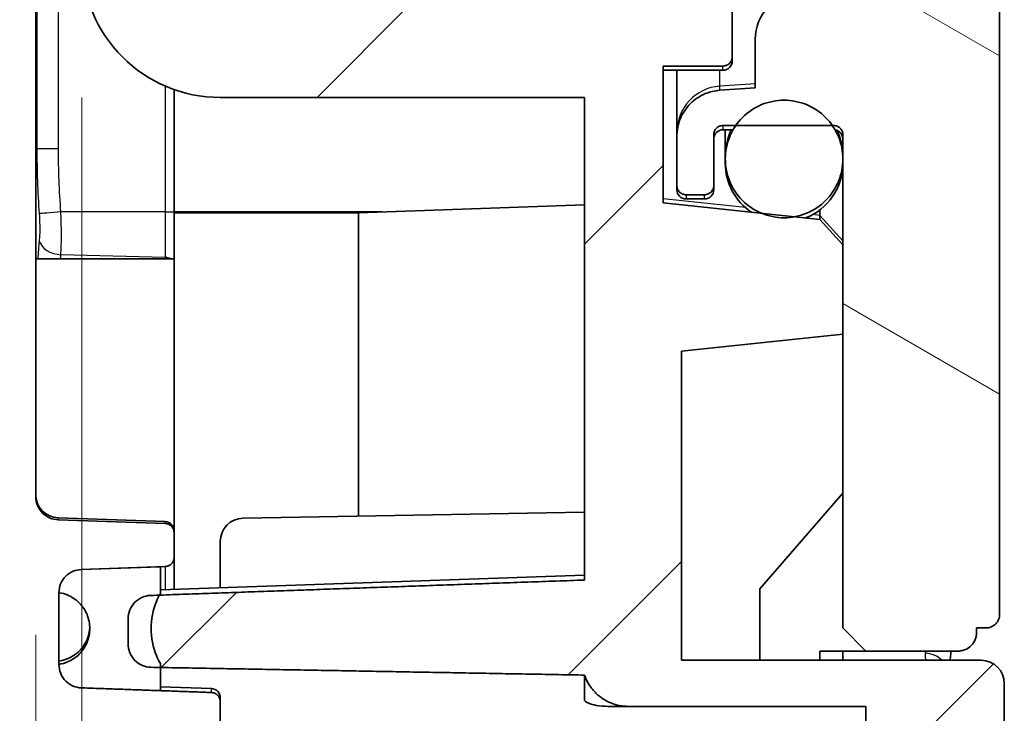
# Model space of a CAD drawing. Units: millimetres. Extents: x 29 to 3187, y 16 to 578.
# Drawn here: x 1304 to 1325, y 272 to 287 of the extents above; entities that cross this region are included whole.
import ezdxf

# ---------------------------------------------------------------- set-up
doc = ezdxf.new("R2010")
doc.units = ezdxf.units.MM
doc.header["$LTSCALE"] = 2
doc.layers.get('Defpoints').update_dxf_attribs({"lineweight": 25})
for name, color, linetype, lineweight in [('Dimension (ISO)', 7, 'Continuous', 18), ('Visible (ISO)', 7, 'Continuous', 35), ('Visible Narrow (ISO)', 7, 'Continuous', 25)]:
    doc.layers.add(name, color=color, linetype=linetype, lineweight=lineweight)
doc.layers.add('Hatch (ISO)', color=1, linetype='Continuous', lineweight=18, true_color=0xff0000)
doc.styles.add('Note Text (TK)', font='txt')
doc.dimstyles.new('Default - Method 1b (TK)', dxfattribs={"dimscale": 2, "dimtxt": 2.5, "dimasz": 2.5, "dimexe": 1, "dimexo": 1.5, "dimgap": 1, "dimtad": 1, "dimtoh": 1, "dimrnd": 1e-08, "dimdsep": 46, "dimtxsty": 'Note Text (TK)', "dimcen": 0.09, "dimdle": 5, "dimclrd": 100, "dimclre": 100, "dimclrt": 7, "dimadec": 1, "dimazin": 1, "dimtfac": 1, "dimtmove": 0, "dimatfit": 3, "dimfxl": 0, "dimtolj": 1, "dimlwd": -1, "dimlwe": -1, "dimarcsym": 0})

# ---------------------------------------------------------------- blocks, each defined once
blk = doc.blocks.new('*D42')
at = {"layer": 'Defpoints', "color": 0, "transparency": 16777216}
for p in [(1305.471, 288.082), (1304.471, 276.43), (1304.471, 222.437)]:
    blk.add_point(p, dxfattribs=at)
at = {"layer": 'Dimension (ISO)', "color": 100, "transparency": 16777216}
for p, q in [((1305.471, 285.082), (1305.471, 220.437)), ((1304.471, 273.43), (1304.471, 220.437)), ((1299.471, 222.437), (1294.471, 222.437)), ((1305.471, 222.437), (1304.471, 222.437)), ((1310.471, 222.437), (1315.471, 222.437))]:
    blk.add_line(p, q, dxfattribs=at)
for points in [[(1299.471, 223.271), (1299.471, 221.604), (1304.471, 222.437)], [(1310.471, 223.271), (1310.471, 221.604), (1305.471, 222.437)]]:
    blk.add_solid(points, dxfattribs=at)
at = {"layer": 'Dimension (ISO)', "color": 7, "transparency": 16777216, "insert": (1304.218, 226.937), "char_height": 5, "attachment_point": 4, "style": 'Note Text (TK)'}
blk.add_mtext('\\A1;1', dxfattribs=at)
blk = doc.blocks.new('*D43')
at = {"layer": 'Defpoints', "color": 0, "transparency": 16777216}
for p in [(1300.471, 278.528), (1301.471, 278.082), (1300.471, 243.138)]:
    blk.add_point(p, dxfattribs=at)
at = {"layer": 'Dimension (ISO)', "color": 100, "transparency": 16777216}
for p, q in [((1300.471, 275.528), (1300.471, 241.138)), ((1301.471, 275.082), (1301.471, 241.138)), ((1295.471, 243.138), (1290.471, 243.138)), ((1301.471, 243.138), (1300.471, 243.138)), ((1306.471, 243.138), (1311.471, 243.138))]:
    blk.add_line(p, q, dxfattribs=at)
for points in [[(1295.471, 243.971), (1295.471, 242.305), (1300.471, 243.138)], [(1306.471, 243.971), (1306.471, 242.305), (1301.471, 243.138)]]:
    blk.add_solid(points, dxfattribs=at)
at = {"layer": 'Dimension (ISO)', "color": 7, "transparency": 16777216, "insert": (1300.218, 247.638), "char_height": 5, "attachment_point": 4, "style": 'Note Text (TK)'}
blk.add_mtext('\\A1;1', dxfattribs=at)

msp = doc.modelspace()

# ---------------------------------------------------------------- hatches: boundary and pattern name
at = {"layer": 'Hatch (ISO)'}
h = msp.add_hatch(dxfattribs=at)
h.set_pattern_fill('ANSI31', color=256, scale=50.8, style=0)
h.set_pattern_definition([(45, (792, 0), (-4.49013, 4.49013), [])])
edge = h.paths.add_edge_path()
edge.add_line((1322.4713, 378.1466), (1325.4713, 378.1466))
edge.add_line((1325.4713, 378.1466), (1325.4713, 358.3821))
edge.add_ellipse((1324.9713, 358.3821), major_axis=(0, -0.5), ratio=1, start_angle=0, end_angle=90, ccw=False)
edge.add_line((1324.9713, 357.8821), (1321.9713, 357.8821))
edge.add_line((1321.9713, 357.8821), (1321.9713, 357.1821))
edge.add_line((1321.9713, 357.1821), (1319.9713, 357.1821))
edge.add_line((1319.9713, 357.1821), (1319.9713, 355.2821))
edge.add_line((1319.9713, 355.2821), (1319.4713, 355.2821))
edge.add_line((1319.4713, 355.2821), (1318.9713, 355.2821))
edge.add_line((1318.9713, 355.2821), (1317.1713, 355.2821))
edge.add_line((1317.1713, 355.2821), (1314.9713, 355.2821))
edge.add_line((1314.9713, 355.2821), (1314.9713, 355.0321))
edge.add_line((1314.9713, 355.0321), (1314.9713, 354.2886))
edge.add_line((1314.9713, 354.2886), (1314.9713, 352.2756))
edge.add_line((1314.9713, 352.2756), (1314.9713, 351.5321))
edge.add_line((1314.9713, 351.5321), (1314.9713, 351.2821))
edge.add_line((1314.9713, 351.2821), (1317.1713, 351.2821))
edge.add_line((1317.1713, 351.2821), (1318.9713, 351.2821))
edge.add_line((1318.9713, 351.2821), (1319.4713, 351.2821))
edge.add_line((1319.4713, 351.2821), (1319.9713, 351.2821))
edge.add_line((1319.9713, 351.2821), (1319.9713, 349.3821))
edge.add_line((1319.9713, 349.3821), (1321.9713, 349.3821))
edge.add_line((1321.9713, 349.3821), (1321.9713, 347.7787))
edge.add_line((1321.9713, 347.7787), (1321.4741, 347.2264))
edge.add_line((1321.4741, 347.2264), (1320.9282, 347.169))
edge.add_line((1320.9282, 347.169), (1320.2089, 347.0934))
edge.add_line((1320.2089, 347.0934), (1318.0713, 346.8688))
edge.add_line((1318.0713, 346.8688), (1318.0713, 343.9002))
edge.add_line((1318.0713, 343.9002), (1319.3713, 343.9002))
edge.add_spline(control_points=[(1319.3713, 343.9002), (1319.396, 343.9002), (1319.4251, 343.8944), (1319.4707, 343.8756), (1319.4953, 343.8591), (1319.5302, 343.8242), (1319.5467, 343.7996), (1319.5655, 343.754), (1319.5713, 343.7249), (1319.5713, 343.7002)], knot_values=[-0.0296195, -0.0296195, -0.0296195, -0.0296195, -0.0222148, -0.0222148, -0.0148099, -0.0148099, -0.007405, -0.007405, 0, 0, 0, 0], degree=3, periodic=0)
edge.add_line((1319.5713, 343.7002), (1319.5713, 340.5821))
edge.add_line((1319.5713, 340.5821), (1307.4713, 340.5821))
edge.add_line((1307.4713, 340.5821), (1307.4713, 336.5821))
edge.add_line((1307.4713, 336.5821), (1311.2713, 336.5821))
edge.add_ellipse((1311.2713, 336.3821), major_axis=(0.2, 0), ratio=1, start_angle=0, end_angle=90, ccw=False)
edge.add_line((1311.4713, 336.3821), (1311.4713, 335.2821))
edge.add_ellipse((1311.2713, 335.2821), major_axis=(0, -0.2), ratio=1, start_angle=0, end_angle=90, ccw=False)
edge.add_line((1311.2713, 335.0821), (1307.4713, 335.0821))
edge.add_line((1307.4713, 335.0821), (1307.4713, 294.5821))
edge.add_line((1307.4713, 294.5821), (1311.2713, 294.5821))
edge.add_ellipse((1311.2713, 294.3821), major_axis=(0.2, 0), ratio=1, start_angle=0, end_angle=90, ccw=False)
edge.add_line((1311.4713, 294.3821), (1311.4713, 293.2821))
edge.add_ellipse((1311.2713, 293.2821), major_axis=(0, -0.2), ratio=1, start_angle=0, end_angle=90, ccw=False)
edge.add_line((1311.2713, 293.0821), (1307.4713, 293.0821))
edge.add_line((1307.4713, 293.0821), (1307.4713, 289.0821))
edge.add_line((1307.4713, 289.0821), (1319.5713, 289.0821))
edge.add_line((1319.5713, 289.0821), (1319.5713, 287.5821))
edge.add_line((1319.5713, 287.5821), (1311.5713, 287.5821))
edge.add_line((1311.5713, 287.5821), (1311.5713, 287.0821))
edge.add_line((1311.5713, 287.0821), (1312.9713, 287.0821))
edge.add_line((1312.9713, 287.0821), (1319.4713, 287.0821))
edge.add_line((1319.4713, 287.0821), (1319.5713, 287.0821))
edge.add_line((1319.5713, 287.0821), (1319.5713, 285.964))
edge.add_spline(control_points=[(1319.5713, 285.964), (1319.5713, 285.9393), (1319.5655, 285.9102), (1319.5467, 285.8646), (1319.5302, 285.84), (1319.4953, 285.8051), (1319.4707, 285.7886), (1319.4251, 285.7698), (1319.396, 285.764), (1319.3713, 285.764)], knot_values=[0, 0, 0, 0, 0.007405, 0.007405, 0.0148099, 0.0148099, 0.0222148, 0.0222148, 0.0296195, 0.0296195, 0.0296195, 0.0296195], degree=3, periodic=0)
edge.add_line((1319.3713, 285.764), (1318.0713, 285.764))
edge.add_line((1318.0713, 285.764), (1318.0713, 282.7955))
edge.add_line((1318.0713, 282.7955), (1320.2089, 282.5708))
edge.add_line((1320.2089, 282.5708), (1320.9282, 282.4952))
edge.add_line((1320.9282, 282.4952), (1321.4741, 282.4378))
edge.add_line((1321.4741, 282.4378), (1321.9713, 281.8855))
edge.add_line((1321.9713, 281.8855), (1321.9713, 279.95))
edge.add_line((1321.9713, 279.95), (1318.4713, 279.5821))
edge.add_line((1318.4713, 279.5821), (1318.4713, 272.8821))
edge.add_line((1318.4713, 272.8821), (1324.9713, 272.8821))
edge.add_ellipse((1324.9713, 272.3821), major_axis=(0.5, 0), ratio=1, start_angle=0, end_angle=90, ccw=False)
edge.add_line((1325.4713, 272.3821), (1325.4713, 266.8006))
edge.add_ellipse((1323.4188, 266.7933), major_axis=(-2.0478, -0.1433), ratio=0.9742705, start_angle=114.0162, end_angle=176.09853, ccw=False)
edge.add_line((1324.3798, 265.0293), (1322.7213, 264.167))
edge.add_line((1322.7213, 264.167), (1305.9713, 263.5821))
edge.add_line((1305.9713, 263.5821), (1305.4713, 264.5821))
edge.add_line((1305.4713, 264.5821), (1305.4713, 265.4273))
edge.add_line((1305.4713, 265.4273), (1308.4713, 265.5321))
edge.add_line((1308.4713, 265.5321), (1308.4713, 265.6869))
edge.add_line((1308.4713, 265.6869), (1308.4713, 266.117))
edge.add_line((1308.4713, 266.117), (1322.4713, 266.3614))
edge.add_line((1322.4713, 266.3614), (1322.4713, 271.8821))
edge.add_line((1322.4713, 271.8821), (1317.3211, 271.8821))
edge.add_spline(control_points=[(1317.3211, 271.8821), (1317.1908, 271.8821), (1317.0618, 271.9074), (1316.8206, 272.0058), (1316.7108, 272.078), (1316.5621, 272.2237), (1316.513, 272.2846), (1316.4301, 272.4164), (1316.3964, 272.4869), (1316.3713, 272.5606)], knot_values=[-0.124871, -0.124871, -0.124871, -0.124871, -0.0857967, -0.0857967, -0.0467332, -0.0467332, -0.0233473, -0.0233473, 0, 0, 0, 0], degree=3, periodic=0)
edge.add_line((1316.3713, 272.5606), (1307.1713, 272.7256))
edge.add_line((1307.1713, 272.7256), (1306.9626, 272.7294))
edge.add_spline(control_points=[(1306.9626, 272.7294), (1306.9034, 272.7304), (1306.8355, 272.745), (1306.7245, 272.7917), (1306.663, 272.8336), (1306.5753, 272.9227), (1306.5338, 272.9859), (1306.486, 273.1031), (1306.4713, 273.178), (1306.4713, 273.2416)], knot_values=[0.0748264, 0.0748264, 0.0748264, 0.0748264, 0.0923237, 0.0923237, 0.1109379, 0.1109379, 0.12983, 0.12983, 0.148911, 0.148911, 0.148911, 0.148911], degree=3, periodic=0)
edge.add_line((1306.4713, 273.2416), (1306.4713, 273.3735))
edge.add_line((1306.4713, 273.3735), (1306.4713, 273.7783))
edge.add_spline(control_points=[(1306.4713, 273.7783), (1306.4713, 273.8415), (1306.4859, 273.9159), (1306.5336, 274.0323), (1306.575, 274.0949), (1306.6625, 274.1833), (1306.724, 274.225), (1306.8325, 274.2703), (1306.8966, 274.2847), (1306.9539, 274.2867)], knot_values=[0.0017185, 0.0017185, 0.0017185, 0.0017185, 0.0206808, 0.0206808, 0.0394473, 0.0394473, 0.0580123, 0.0580123, 0.074706, 0.074706, 0.074706, 0.074706], degree=3, periodic=0)
edge.add_line((1306.9539, 274.2867), (1307.1521, 274.2938))
edge.add_line((1307.1521, 274.2938), (1316.3713, 274.6207))
edge.add_line((1316.3713, 274.6207), (1316.3713, 285.0821))
edge.add_line((1316.3713, 285.0821), (1308.4713, 285.0821))
edge.add_ellipse((1308.4713, 288.0821), major_axis=(-3, 0), ratio=1, start_angle=0, end_angle=90, ccw=False)
edge.add_line((1305.4713, 288.0821), (1305.4713, 341.5821))
edge.add_ellipse((1308.4713, 341.5821), major_axis=(0, 3), ratio=1, start_angle=0, end_angle=90, ccw=False)
edge.add_line((1308.4713, 344.5821), (1316.3713, 344.5821))
edge.add_line((1316.3713, 344.5821), (1316.3713, 346.7011))
edge.add_line((1316.3713, 346.7011), (1317.9713, 348.4781))
edge.add_line((1317.9713, 348.4781), (1317.9713, 349.2821))
edge.add_line((1317.9713, 349.2821), (1315.9713, 349.2821))
edge.add_ellipse((1315.9713, 351.2821), major_axis=(-2, 0), ratio=1, start_angle=0, end_angle=90, ccw=False)
edge.add_line((1313.9713, 351.2821), (1313.9713, 355.2821))
edge.add_ellipse((1315.9713, 355.2821), major_axis=(0, 2), ratio=1, start_angle=0, end_angle=90, ccw=False)
edge.add_line((1315.9713, 357.2821), (1317.9713, 357.2821))
edge.add_line((1317.9713, 357.2821), (1317.9713, 358.5821))
edge.add_line((1317.9713, 358.5821), (1320.4713, 358.5821))
edge.add_line((1320.4713, 358.5821), (1322.4713, 359.4821))
edge.add_line((1322.4713, 359.4821), (1322.4713, 378.1466))
edge = h.paths.add_edge_path()
edge.add_line((1325.4713, 378.1466), (1325.4713, 414.0821))
edge.add_line((1325.4713, 414.0821), (1325.1713, 414.0821))
edge.add_line((1325.1713, 414.0821), (1325.1713, 432.0821))
edge.add_line((1325.1713, 432.0821), (1325.4713, 432.0821))
edge.add_line((1325.4713, 432.0821), (1325.4713, 450.3636))
edge.add_ellipse((1323.4188, 450.3709), major_axis=(-2.0478, 0.1433), ratio=0.9742705, start_angle=183.90147, end_angle=245.9838)
edge.add_line((1324.3798, 452.1349), (1322.7213, 452.9972))
edge.add_line((1322.7213, 452.9972), (1305.9713, 453.5821))
edge.add_line((1305.9713, 453.5821), (1305.4713, 452.5821))
edge.add_line((1305.4713, 452.5821), (1305.4713, 451.7369))
edge.add_line((1305.4713, 451.7369), (1308.4713, 451.6321))
edge.add_line((1308.4713, 451.6321), (1308.4713, 451.2842))
edge.add_line((1308.4713, 451.2842), (1308.4713, 451.0975))
edge.add_line((1308.4713, 451.0975), (1308.4713, 450.317))
edge.add_line((1308.4713, 450.317), (1307.1713, 450.2943))
edge.add_line((1307.1713, 450.2943), (1306.9626, 450.2907))
edge.add_ellipse((1306.9713, 449.7908), major_axis=(-0.0087, 0.4999), ratio=1, start_angle=0, end_angle=89)
edge.add_line((1306.4713, 449.7908), (1306.4713, 449.2649))
edge.add_ellipse((1306.9713, 449.2649), major_axis=(-0.5, 0), ratio=1, start_angle=0, end_angle=88)
edge.add_line((1306.9539, 448.7653), (1307.1713, 448.7577))
edge.add_line((1307.1713, 448.7577), (1308.9364, 448.696))
edge.add_ellipse((1308.9713, 449.6954), major_axis=(-0.0349, -0.9994), ratio=1, start_angle=0, end_angle=84.13632)
edge.add_line((1309.9619, 449.5586), (1310.5713, 451.0821))
edge.add_line((1310.5713, 451.0821), (1321.9713, 451.0821))
edge.add_ellipse((1321.9713, 450.5821), major_axis=(0, 0.5), ratio=1, start_angle=270, end_angle=360, ccw=False)
edge.add_line((1322.4713, 450.5821), (1322.4713, 378.1466))
edge.add_line((1322.4713, 378.1466), (1325.4713, 378.1466))
h = msp.add_hatch(dxfattribs=at)
h.set_pattern_fill('ANSI31', color=256, scale=50.8, angle=105.00025, style=0)
h.set_pattern_definition([(150.0002, (792, 0), (-3.174976, -5.499275), [])])
edge = h.paths.add_edge_path()
edge.add_line((1322.6713, 354.4321), (1323.1713, 354.9321))
edge.add_line((1323.1713, 354.9321), (1323.1713, 356.0321))
edge.add_line((1323.1713, 356.0321), (1323.1713, 356.2821))
edge.add_line((1323.1713, 356.2821), (1324.8713, 356.2821))
edge.add_ellipse((1324.8713, 356.7821), major_axis=(0, -0.5), ratio=1, start_angle=0, end_angle=90)
edge.add_line((1325.3713, 356.7821), (1325.3713, 356.8821))
edge.add_spline(control_points=[(1325.3713, 356.8821), (1325.3713, 356.9022), (1325.3693, 356.9223), (1325.3612, 356.9618), (1325.3552, 356.9811), (1325.332, 357.0356), (1325.3099, 357.0682), (1325.2543, 357.1231), (1325.2214, 357.1448), (1325.1491, 357.1745), (1325.1104, 357.1821), (1325.0713, 357.1821)], knot_values=[-0.0472444, -0.0472444, -0.0472444, -0.0472444, -0.0412012, -0.0412012, -0.035158, -0.035158, -0.0234387, -0.0234387, -0.0117193, -0.0117193, 0, 0, 0, 0], degree=3, periodic=0)
edge.add_line((1325.0713, 357.1821), (1324.8713, 357.1821))
edge.add_line((1324.8713, 357.1821), (1324.8713, 357.2821))
edge.add_spline(control_points=[(1324.8713, 357.2821), (1324.8713, 357.309), (1324.8686, 357.3358), (1324.8579, 357.3884), (1324.8499, 357.4141), (1324.8189, 357.4867), (1324.7894, 357.5302), (1324.7152, 357.6034), (1324.6714, 357.6324), (1324.575, 357.6719), (1324.5234, 357.6821), (1324.4713, 357.6821)], knot_values=[-0.0629926, -0.0629926, -0.0629926, -0.0629926, -0.054935, -0.054935, -0.0468773, -0.0468773, -0.0312516, -0.0312516, -0.0156258, -0.0156258, 0, 0, 0, 0], degree=3, periodic=0)
edge.add_line((1324.4713, 357.6821), (1322.4713, 357.6821))
edge.add_line((1322.4713, 357.6821), (1321.9713, 357.1821))
edge.add_line((1321.9713, 357.1821), (1321.9713, 356.2821))
edge.add_line((1321.9713, 356.2821), (1320.6713, 356.2821))
edge.add_ellipse((1320.6713, 355.7821), major_axis=(0, 0.5), ratio=1, start_angle=0, end_angle=90)
edge.add_line((1320.1713, 355.7821), (1320.1713, 354.6321))
edge.add_line((1320.1713, 354.6321), (1321.6713, 354.6321))
edge.add_line((1321.6713, 354.6321), (1321.6713, 354.4321))
edge.add_line((1321.6713, 354.4321), (1322.6713, 354.4321))
edge = h.paths.add_edge_path()
edge.add_ellipse((1320.6713, 350.7821), major_axis=(-0.5, 0), ratio=1, start_angle=0, end_angle=90)
edge.add_line((1320.6713, 350.2821), (1321.9713, 350.2821))
edge.add_line((1321.9713, 350.2821), (1321.9713, 349.3821))
edge.add_line((1321.9713, 349.3821), (1321.9713, 347.7787))
edge.add_line((1321.9713, 347.7787), (1321.9713, 345.3903))
edge.add_spline(control_points=[(1321.9713, 345.3903), (1321.9713, 345.3656), (1321.9655, 345.3365), (1321.9467, 345.2909), (1321.9302, 345.2663), (1321.8953, 345.2314), (1321.8707, 345.2149), (1321.8251, 345.196), (1321.796, 345.1903), (1321.7713, 345.1903)], knot_values=[0.0296195, 0.0296195, 0.0296195, 0.0296195, 0.0370245, 0.0370245, 0.0444295, 0.0444295, 0.0518343, 0.0518343, 0.0592391, 0.0592391, 0.0592391, 0.0592391], degree=3, periodic=0)
edge.add_line((1321.7713, 345.1903), (1321.7451, 345.1903))
edge.add_line((1321.7451, 345.1903), (1319.6475, 345.1903))
edge.add_line((1319.6475, 345.1903), (1319.3713, 345.1903))
edge.add_spline(control_points=[(1319.3713, 345.1903), (1319.3466, 345.1903), (1319.3176, 345.196), (1319.272, 345.2149), (1319.2474, 345.2314), (1319.2125, 345.2663), (1319.196, 345.2909), (1319.1771, 345.3365), (1319.1713, 345.3656), (1319.1713, 345.3903)], knot_values=[0.0592391, 0.0592391, 0.0592391, 0.0592391, 0.0666438, 0.0666438, 0.0740487, 0.0740487, 0.0814536, 0.0814536, 0.0888586, 0.0888586, 0.0888586, 0.0888586], degree=3, periodic=0)
edge.add_line((1319.1713, 345.3903), (1319.1713, 346.4903))
edge.add_spline(control_points=[(1319.1713, 346.4903), (1319.1713, 346.515), (1319.1655, 346.544), (1319.1467, 346.5896), (1319.1302, 346.6142), (1319.0953, 346.6492), (1319.0707, 346.6656), (1319.0251, 346.6845), (1318.996, 346.6903), (1318.9713, 346.6903)], knot_values=[-0.0296195, -0.0296195, -0.0296195, -0.0296195, -0.0222145, -0.0222145, -0.0148096, -0.0148096, -0.0074048, -0.0074048, 0, 0, 0, 0], degree=3, periodic=0)
edge.add_line((1318.9713, 346.6903), (1318.5713, 346.6903))
edge.add_spline(control_points=[(1318.5713, 346.6903), (1318.5466, 346.6903), (1318.5176, 346.6845), (1318.472, 346.6656), (1318.4474, 346.6492), (1318.4125, 346.6142), (1318.396, 346.5896), (1318.3771, 346.544), (1318.3713, 346.515), (1318.3713, 346.4903)], knot_values=[0, 0, 0, 0, 0.0074048, 0.0074048, 0.0148096, 0.0148096, 0.0222145, 0.0222145, 0.0296195, 0.0296195, 0.0296195, 0.0296195], degree=3, periodic=0)
edge.add_line((1318.3713, 346.4903), (1318.3713, 345.4228))
edge.add_spline(control_points=[(1318.3713, 345.4228), (1318.3713, 345.2994), (1318.4002, 345.1541), (1318.4947, 344.9261), (1318.577, 344.8029), (1318.7515, 344.6284), (1318.8746, 344.5461), (1319.0818, 344.4603), (1319.1956, 344.4326), (1319.3016, 344.4252)], knot_values=[0.1480976, 0.1480976, 0.1480976, 0.1480976, 0.1851226, 0.1851226, 0.2221473, 0.2221473, 0.2591715, 0.2591715, 0.2894102, 0.2894102, 0.2894102, 0.2894102], degree=3, periodic=0)
edge.add_line((1319.3016, 344.4252), (1320.0713, 344.3714))
edge.add_line((1320.0713, 344.3714), (1320.0713, 343.3203))
edge.add_ellipse((1321.0713, 343.3203), major_axis=(-1, 0), ratio=1, start_angle=0, end_angle=87)
edge.add_line((1321.019, 342.3217), (1321.9713, 342.2717))
edge.add_line((1321.9713, 342.2717), (1321.9713, 287.3925))
edge.add_line((1321.9713, 287.3925), (1321.019, 287.3425))
edge.add_ellipse((1321.0713, 286.3439), major_axis=(-0.0523, 0.9986), ratio=1, start_angle=0, end_angle=87)
edge.add_line((1320.0713, 286.3439), (1320.0713, 285.2928))
edge.add_line((1320.0713, 285.2928), (1319.3016, 285.239))
edge.add_spline(control_points=[(1319.3016, 285.239), (1319.1956, 285.2316), (1319.0818, 285.2039), (1318.8746, 285.1181), (1318.7515, 285.0358), (1318.577, 284.8613), (1318.4947, 284.7381), (1318.4002, 284.5101), (1318.3713, 284.3649), (1318.3713, 284.2414)], knot_values=[0.3029804, 0.3029804, 0.3029804, 0.3029804, 0.3332193, 0.3332193, 0.3702437, 0.3702437, 0.4072681, 0.4072681, 0.4442929, 0.4442929, 0.4442929, 0.4442929], degree=3, periodic=0)
edge.add_line((1318.3713, 284.2414), (1318.3713, 283.1739))
edge.add_spline(control_points=[(1318.3713, 283.1739), (1318.3713, 283.1492), (1318.3771, 283.1202), (1318.396, 283.0746), (1318.4125, 283.05), (1318.4474, 283.0151), (1318.472, 282.9986), (1318.5176, 282.9797), (1318.5466, 282.9739), (1318.5713, 282.9739)], knot_values=[-0.0296195, -0.0296195, -0.0296195, -0.0296195, -0.0222145, -0.0222145, -0.0148096, -0.0148096, -0.0074048, -0.0074048, 0, 0, 0, 0], degree=3, periodic=0)
edge.add_line((1318.5713, 282.9739), (1318.9713, 282.9739))
edge.add_spline(control_points=[(1318.9713, 282.9739), (1318.996, 282.9739), (1319.0251, 282.9797), (1319.0707, 282.9986), (1319.0953, 283.0151), (1319.1302, 283.05), (1319.1467, 283.0746), (1319.1655, 283.1202), (1319.1713, 283.1492), (1319.1713, 283.1739)], knot_values=[0, 0, 0, 0, 0.0074048, 0.0074048, 0.0148096, 0.0148096, 0.0222145, 0.0222145, 0.0296195, 0.0296195, 0.0296195, 0.0296195], degree=3, periodic=0)
edge.add_line((1319.1713, 283.1739), (1319.1713, 284.274))
edge.add_spline(control_points=[(1319.1713, 284.274), (1319.1713, 284.2986), (1319.1771, 284.3277), (1319.196, 284.3733), (1319.2125, 284.3979), (1319.2474, 284.4328), (1319.272, 284.4493), (1319.3176, 284.4682), (1319.3466, 284.474), (1319.3713, 284.474)], knot_values=[0.0296195, 0.0296195, 0.0296195, 0.0296195, 0.0370245, 0.0370245, 0.0444295, 0.0444295, 0.0518343, 0.0518343, 0.0592391, 0.0592391, 0.0592391, 0.0592391], degree=3, periodic=0)
edge.add_line((1319.3713, 284.474), (1319.6475, 284.474))
edge.add_line((1319.6475, 284.474), (1321.7451, 284.474))
edge.add_line((1321.7451, 284.474), (1321.7713, 284.474))
edge.add_spline(control_points=[(1321.7713, 284.474), (1321.796, 284.474), (1321.8251, 284.4682), (1321.8707, 284.4493), (1321.8953, 284.4328), (1321.9302, 284.3979), (1321.9467, 284.3733), (1321.9655, 284.3277), (1321.9713, 284.2986), (1321.9713, 284.274)], knot_values=[0.0592391, 0.0592391, 0.0592391, 0.0592391, 0.0666438, 0.0666438, 0.0740487, 0.0740487, 0.0814536, 0.0814536, 0.0888586, 0.0888586, 0.0888586, 0.0888586], degree=3, periodic=0)
edge.add_line((1321.9713, 284.274), (1321.9713, 281.8855))
edge.add_line((1321.9713, 281.8855), (1321.9713, 279.95))
edge.add_line((1321.9713, 279.95), (1321.9713, 273.5821))
edge.add_line((1321.9713, 273.5821), (1322.4713, 273.0821))
edge.add_line((1322.4713, 273.0821), (1324.4713, 273.0821))
edge.add_spline(control_points=[(1324.4713, 273.0821), (1324.4982, 273.0821), (1324.525, 273.0848), (1324.5776, 273.0955), (1324.6033, 273.1036), (1324.676, 273.1345), (1324.7194, 273.1641), (1324.7926, 273.2382), (1324.8216, 273.2821), (1324.8612, 273.3784), (1324.8713, 273.43), (1324.8713, 273.4821)], knot_values=[-0.0629926, -0.0629926, -0.0629926, -0.0629926, -0.054935, -0.054935, -0.0468773, -0.0468773, -0.0312516, -0.0312516, -0.0156258, -0.0156258, 0, 0, 0, 0], degree=3, periodic=0)
edge.add_line((1324.8713, 273.4821), (1324.8713, 273.5821))
edge.add_line((1324.8713, 273.5821), (1325.0713, 273.5821))
edge.add_spline(control_points=[(1325.0713, 273.5821), (1325.0915, 273.5821), (1325.1116, 273.5841), (1325.151, 273.5922), (1325.1703, 273.5982), (1325.2248, 273.6214), (1325.2574, 273.6436), (1325.3123, 273.6992), (1325.334, 273.7321), (1325.3637, 273.8043), (1325.3713, 273.843), (1325.3713, 273.8821)], knot_values=[-0.0472444, -0.0472444, -0.0472444, -0.0472444, -0.0412012, -0.0412012, -0.035158, -0.035158, -0.0234387, -0.0234387, -0.0117193, -0.0117193, 0, 0, 0, 0], degree=3, periodic=0)
edge.add_line((1325.3713, 273.8821), (1325.3713, 349.7821))
edge.add_ellipse((1324.8713, 349.7821), major_axis=(0.5, 0), ratio=1, start_angle=0, end_angle=90)
edge.add_line((1324.8713, 350.2821), (1323.1713, 350.2821))
edge.add_line((1323.1713, 350.2821), (1323.1713, 350.5321))
edge.add_line((1323.1713, 350.5321), (1323.1713, 351.6321))
edge.add_line((1323.1713, 351.6321), (1322.6713, 352.1321))
edge.add_line((1322.6713, 352.1321), (1321.6713, 352.1321))
edge.add_line((1321.6713, 352.1321), (1321.6713, 351.9321))
edge.add_line((1321.6713, 351.9321), (1320.1713, 351.9321))
edge.add_line((1320.1713, 351.9321), (1320.1713, 350.7821))

# ---------------------------------------------------------------- linework, layer by layer
at = {"layer": 'Visible (ISO)'}
for p, q in [((1304.4713, 276.43), (1304.4713, 378.1466)), ((1325.3713, 273.8821), (1325.3713, 349.7821)), ((1319.5713, 285.964), (1319.5713, 287.0821)), ((1320.0713, 286.3439), (1320.0713, 285.2928)), ((1319.5713, 285.964), (1319.5713, 285.8721)), ((1318.0713, 282.7955), (1318.0713, 285.764)), ((1318.0713, 285.764), (1319.3713, 285.764)), ((1319.3713, 285.6721), (1318.0713, 285.6721)), ((1318.3713, 285.6721), (1318.3713, 284.3296)), ((1307.4713, 282.6), (1307.4713, 285.2537)), ((1320.0713, 285.2928), (1319.3016, 285.239)), ((1308.4713, 285.0821), (1316.3713, 285.0821)), ((1316.3713, 285.0821), (1316.3713, 274.6207)), ((1319.3713, 284.474), (1321.7713, 284.474)), ((1318.3713, 284.3296), (1318.3713, 284.2414)), ((1318.3713, 284.2414), (1318.3713, 283.1739)), ((1319.1713, 283.1739), (1319.1713, 284.274)), ((1319.5896, 284.3821), (1319.3713, 284.3821)), ((1319.4213, 284.3821), (1319.4213, 283.8371)), ((1321.9713, 284.274), (1321.9713, 273.5821)), ((1319.4213, 283.8371), (1319.4213, 283.7489)), ((1319.4213, 283.7489), (1319.4213, 283.6571)), ((1318.3713, 283.0821), (1318.3713, 283.1739)), ((1319.1713, 283.1739), (1319.1713, 283.0821)), ((1318.5713, 282.9739), (1318.9713, 282.9739)), ((1311.4713, 282.5821), (1316.3713, 282.7532)), ((1321.4741, 282.4378), (1318.0713, 282.7955)), ((1318.5713, 282.8821), (1318.9713, 282.8821)), ((1307.4713, 282.5821), (1307.4713, 282.6)), ((1307.4713, 275.689), (1307.4713, 282.5821)), ((1307.4713, 282.5821), (1311.4713, 282.5821)), ((1311.4713, 276.0043), (1311.4713, 282.5821)), ((1321.4741, 282.6468), (1321.4741, 282.5261)), ((1321.4741, 282.5261), (1321.4741, 282.4378)), ((1321.9713, 281.8855), (1321.4741, 282.4378)), ((1321.9713, 279.95), (1321.9713, 281.8855)), ((1307.4713, 281.5821), (1304.4713, 281.5821)), ((1318.4713, 279.5821), (1321.9713, 279.95)), ((1318.4713, 272.8821), (1318.4713, 279.5821)), ((1320.1713, 274.4321), (1321.9713, 276.506)), ((1308.9626, 275.9605), (1316.3713, 276.0898)), ((1307.2783, 275.8888), (1304.9539, 275.97)), ((1307.2783, 275.8461), (1304.9539, 275.9277)), ((1307.4713, 275.689), (1307.4713, 275.645)), ((1307.4713, 275.1152), (1307.4713, 275.645)), ((1308.4713, 274.4519), (1308.4713, 275.4606)), ((1307.4713, 274.417), (1307.4713, 275.1152)), ((1305.4539, 274.8497), (1307.2783, 274.9139)), ((1307.1713, 274.9101), (1305.4539, 274.8497)), ((1307.1713, 274.3285), (1307.1713, 274.9101)), ((1307.1713, 274.4065), (1316.3713, 274.7278)), ((1320.1713, 272.8821), (1320.1713, 274.4321)), ((1304.9713, 272.793), (1304.9713, 274.3458)), ((1306.4713, 273.7783), (1306.4713, 273.2416)), ((1321.9713, 273.5821), (1322.4713, 273.0821)), ((1324.8713, 273.4821), (1324.8713, 273.5821)), ((1324.8713, 273.5821), (1325.0713, 273.5821)), ((1322.4713, 273.0821), (1321.4713, 273.0821)), ((1321.4713, 273.0821), (1321.4713, 272.8821)), ((1321.9713, 272.8821), (1321.9713, 273.0821)), ((1322.4713, 273.0821), (1324.4713, 273.0821)), ((1324.9713, 272.8821), (1318.4713, 272.8821)), ((1307.1713, 272.2228), (1307.1713, 272.8104)), ((1316.3713, 272.0128), (1316.3713, 272.5606)), ((1305.4539, 272.2841), (1307.1713, 272.2228)), ((1308.2783, 272.2666), (1307.1713, 272.3053)), ((1325.4713, 266.8006), (1325.4713, 272.3821)), ((1308.4713, 272.0667), (1308.4713, 271.9788)), ((1308.4713, 271.4805), (1308.4713, 271.9788)), ((1316.8812, 271.8821), (1317.3222, 271.8821)), ((1317.3211, 271.8821), (1322.4713, 271.8821)), ((1322.4713, 271.8821), (1322.4713, 266.3614))]:
    msp.add_line(p, q, dxfattribs=at)
for centre, radius, start, end in [((1308.4713, 288.0821), 3, 180, 270), ((1321.0713, 286.3439), 1, 93, 180), ((1319.3713, 285.8721), 0.2, 270, 0), ((1319.3713, 284.1821), 0.2, 90, 180), ((1321.7713, 284.1821), 0.2, 0, 80.42382), ((1320.6963, 283.6571), 1.275, 180, 236.53713), ((1320.6963, 283.6571), 1.275, 291.46265, 0), ((1318.5713, 283.0821), 0.2, 180, 270), ((1318.9713, 283.0821), 0.2, 270, 0), ((1304.9713, 276.4697), 0.5, 180, 268), ((1307.2713, 275.689), 0.2, 0, 88), ((1308.9713, 275.4606), 0.5, 91, 180), ((1304.8663, 273.6321), 0.775, 277.78664, 357.74631), ((1305.4713, 272.8649), 0.5, 180, 180.08004), ((1324.9713, 272.3821), 0.5, 0, 90), ((1308.2713, 272.0667), 0.2, 0, 88)]:
    msp.add_arc(centre, radius, start, end, dxfattribs=at)
for points, knots in [([(1319.3713, 285.764), (1319.396, 285.764), (1319.4251, 285.7698), (1319.4707, 285.7886), (1319.4953, 285.8051), (1319.5302, 285.84), (1319.5467, 285.8646), (1319.5655, 285.9102), (1319.5713, 285.9393), (1319.5713, 285.964)], [0, 0, 0, 0, 0.007404769, 0.007404769, 0.014809608, 0.014809608, 0.022214533, 0.022214533, 0.02961953, 0.02961953, 0.02961953, 0.02961953]), ([(1319.3016, 285.239), (1319.1956, 285.2316), (1319.0818, 285.2039), (1318.8746, 285.1181), (1318.7515, 285.0358), (1318.577, 284.8613), (1318.4947, 284.7381), (1318.4002, 284.5101), (1318.3713, 284.3649), (1318.3713, 284.2414)], [0.30298035, 0.30298035, 0.30298035, 0.30298035, 0.33321931, 0.33321931, 0.37024369, 0.37024369, 0.40726814, 0.40726814, 0.44429294, 0.44429294, 0.44429294, 0.44429294]), ([(1320.6963, 282.4739), (1320.8537, 282.4739), (1321.0389, 282.5108), (1321.3296, 282.6312), (1321.4866, 282.7361), (1321.7091, 282.9586), (1321.8141, 283.1156), (1321.9345, 283.4064), (1321.9713, 283.5916), (1321.9713, 283.9063), (1321.9345, 284.0915), (1321.8141, 284.3823), (1321.7091, 284.5393), (1321.4866, 284.7618), (1321.3296, 284.8667), (1321.0389, 284.9871), (1320.8537, 285.024), (1320.539, 285.024), (1320.3538, 284.9871), (1320.063, 284.8667), (1319.906, 284.7618), (1319.6835, 284.5393), (1319.5786, 284.3823), (1319.4582, 284.0915), (1319.4213, 283.9063), (1319.4213, 283.5916), (1319.4582, 283.4064), (1319.5786, 283.1156), (1319.6835, 282.9586), (1319.906, 282.7361), (1320.063, 282.6312), (1320.3538, 282.5108), (1320.539, 282.4739), (1320.6963, 282.4739)], [0, 0, 0, 0, 0.0472054, 0.0472054, 0.09441125, 0.09441125, 0.14161765, 0.14161765, 0.1888245, 0.1888245, 0.23603135, 0.23603135, 0.28323775, 0.28323775, 0.3304436, 0.3304436, 0.377649, 0.377649, 0.4248544, 0.4248544, 0.47206025, 0.47206025, 0.51926665, 0.51926665, 0.5664735, 0.5664735, 0.61368035, 0.61368035, 0.66088675, 0.66088675, 0.7080926, 0.7080926, 0.755298, 0.755298, 0.755298, 0.755298]), ([(1319.1713, 284.274), (1319.1713, 284.2986), (1319.1771, 284.3277), (1319.196, 284.3733), (1319.2125, 284.3979), (1319.2474, 284.4328), (1319.272, 284.4493), (1319.3176, 284.4682), (1319.3466, 284.474), (1319.3713, 284.474)], [0.029619529, 0.029619529, 0.029619529, 0.029619529, 0.037024526, 0.037024526, 0.044429451, 0.044429451, 0.05183429, 0.05183429, 0.059239059, 0.059239059, 0.059239059, 0.059239059]), ([(1321.7713, 284.474), (1321.796, 284.474), (1321.8251, 284.4682), (1321.8707, 284.4493), (1321.8953, 284.4328), (1321.9302, 284.3979), (1321.9467, 284.3733), (1321.9655, 284.3277), (1321.9713, 284.2986), (1321.9713, 284.274)], [0.059239059, 0.059239059, 0.059239059, 0.059239059, 0.066643828, 0.066643828, 0.074048667, 0.074048667, 0.081453592, 0.081453592, 0.088858588, 0.088858588, 0.088858588, 0.088858588]), ([(1318.3713, 283.1739), (1318.3713, 283.1492), (1318.3771, 283.1202), (1318.396, 283.0746), (1318.4125, 283.05), (1318.4474, 283.0151), (1318.472, 282.9986), (1318.5176, 282.9797), (1318.5466, 282.9739), (1318.5713, 282.9739)], [-0.029619529, -0.029619529, -0.029619529, -0.029619529, -0.022214533, -0.022214533, -0.014809608, -0.014809608, -0.007404769, -0.007404769, 0, 0, 0, 0]), ([(1318.9713, 282.9739), (1318.996, 282.9739), (1319.0251, 282.9797), (1319.0707, 282.9986), (1319.0953, 283.0151), (1319.1302, 283.05), (1319.1467, 283.0746), (1319.1655, 283.1202), (1319.1713, 283.1492), (1319.1713, 283.1739)], [0, 0, 0, 0, 0.007404769, 0.007404769, 0.014809608, 0.014809608, 0.022214533, 0.022214533, 0.029619529, 0.029619529, 0.029619529, 0.029619529]), ([(1304.9539, 275.9277), (1304.8964, 275.9297), (1304.8319, 275.9441), (1304.7233, 275.9892), (1304.6617, 276.0305), (1304.5744, 276.1182), (1304.5332, 276.1801), (1304.4858, 276.2948), (1304.4713, 276.3679), (1304.4713, 276.43)], [0.150181079, 0.150181079, 0.150181079, 0.150181079, 0.16694273, 0.16694273, 0.185475691, 0.185475691, 0.204068186, 0.204068186, 0.222703441, 0.222703441, 0.222703441, 0.222703441]), ([(1307.4713, 275.645), (1307.4713, 275.6699), (1307.4655, 275.6991), (1307.4466, 275.745), (1307.4302, 275.7697), (1307.3953, 275.8048), (1307.3707, 275.8214), (1307.3271, 275.8395), (1307.3013, 275.8453), (1307.2783, 275.8461)], [0.089128923, 0.089128923, 0.089128923, 0.089128923, 0.096581221, 0.096581221, 0.104009932, 0.104009932, 0.111433698, 0.111433698, 0.118148306, 0.118148306, 0.118148306, 0.118148306]), ([(1307.2783, 274.9139), (1307.3013, 274.9147), (1307.327, 274.9204), (1307.3705, 274.9385), (1307.3951, 274.955), (1307.4301, 274.9901), (1307.4466, 275.015), (1307.4655, 275.0609), (1307.4713, 275.0903), (1307.4713, 275.1152)], [0.060134594, 0.060134594, 0.060134594, 0.060134594, 0.066834691, 0.066834691, 0.074250355, 0.074250355, 0.081699044, 0.081699044, 0.08917339, 0.08917339, 0.08917339, 0.08917339]), ([(1305.4539, 274.8497), (1305.3964, 274.8476), (1305.3321, 274.8333), (1305.2235, 274.7881), (1305.1619, 274.7468), (1305.0745, 274.6589), (1305.0333, 274.5969), (1304.9859, 274.482), (1304.9714, 274.4088), (1304.9713, 274.3465)], [0.001718573, 0.001718573, 0.001718573, 0.001718573, 0.018464854, 0.018464854, 0.037001653, 0.037001653, 0.055633455, 0.055633455, 0.074287558, 0.074287558, 0.074287558, 0.074287558]), ([(1304.9713, 274.3458), (1304.9713, 274.4083), (1304.9858, 274.4817), (1305.0333, 274.5969), (1305.0745, 274.6589), (1305.1619, 274.7468), (1305.2235, 274.7881), (1305.3321, 274.8333), (1305.3964, 274.8476), (1305.4539, 274.8497)], [0.223169696, 0.223169696, 0.223169696, 0.223169696, 0.241894225, 0.241894225, 0.260526027, 0.260526027, 0.279062826, 0.279062826, 0.295809107, 0.295809107, 0.295809107, 0.295809107]), ([(1304.9713, 274.3465), (1305.0376, 274.3374), (1305.1048, 274.3184), (1305.2503, 274.2578), (1305.3457, 274.1937), (1305.4812, 274.0574), (1305.5451, 273.961), (1305.6188, 273.7821), (1305.6413, 273.6679), (1305.6413, 273.4736), (1305.6187, 273.3591), (1305.545, 273.1797), (1305.481, 273.0828), (1305.3453, 272.9458), (1305.2499, 272.8813), (1305.1044, 272.8205), (1305.0375, 272.8015), (1304.9713, 272.7923)], [0.0100439, 0.0100439, 0.0100439, 0.0100439, 0.02860466, 0.02860466, 0.05734007, 0.05734007, 0.08625873, 0.08625873, 0.11537701, 0.11537701, 0.14454425, 0.14454425, 0.17357813, 0.17357813, 0.20237284, 0.20237284, 0.22088682, 0.22088682, 0.22088682, 0.22088682]), ([(1306.9539, 274.2867), (1306.8966, 274.2847), (1306.8325, 274.2703), (1306.724, 274.225), (1306.6625, 274.1833), (1306.575, 274.0949), (1306.5336, 274.0323), (1306.4859, 273.9159), (1306.4713, 273.8415), (1306.4713, 273.7783)], [0.001718546, 0.001718546, 0.001718546, 0.001718546, 0.018412192, 0.018412192, 0.036977232, 0.036977232, 0.055743781, 0.055743781, 0.074705989, 0.074705989, 0.074705989, 0.074705989]), ([(1307.1713, 272.8104), (1307.1387, 272.8682), (1307.1104, 272.9271), (1307.0153, 273.159), (1306.9713, 273.3817), (1306.9713, 273.7589), (1307.0149, 273.9803), (1307.1099, 274.2114), (1307.1383, 274.2705), (1307.1713, 274.3285)], [0.59860635, 0.59860635, 0.59860635, 0.59860635, 0.61706132, 0.61706132, 0.67380025, 0.67380025, 0.73022393, 0.73022393, 0.74875568, 0.74875568, 0.74875568, 0.74875568]), ([(1325.0713, 273.5821), (1325.0915, 273.5821), (1325.1116, 273.5841), (1325.151, 273.5922), (1325.1703, 273.5982), (1325.2248, 273.6214), (1325.2574, 273.6436), (1325.3123, 273.6992), (1325.334, 273.7321), (1325.3637, 273.8043), (1325.3713, 273.843), (1325.3713, 273.8821)], [-0.047244424, -0.047244424, -0.047244424, -0.047244424, -0.041201213, -0.041201213, -0.035158003, -0.035158003, -0.023438668, -0.023438668, -0.011719334, -0.011719334, 0, 0, 0, 0]), ([(1324.4713, 273.0821), (1324.4982, 273.0821), (1324.525, 273.0848), (1324.5776, 273.0955), (1324.6033, 273.1036), (1324.676, 273.1345), (1324.7194, 273.1641), (1324.7926, 273.2382), (1324.8216, 273.2821), (1324.8612, 273.3784), (1324.8713, 273.43), (1324.8713, 273.4821)], [-0.062992566, -0.062992566, -0.062992566, -0.062992566, -0.054934951, -0.054934951, -0.046877337, -0.046877337, -0.031251558, -0.031251558, -0.015625779, -0.015625779, 0, 0, 0, 0]), ([(1306.4713, 273.2416), (1306.4713, 273.178), (1306.486, 273.1031), (1306.5338, 272.9859), (1306.5753, 272.9227), (1306.663, 272.8336), (1306.7245, 272.7917), (1306.8355, 272.745), (1306.9034, 272.7304), (1306.9626, 272.7294)], [0.074826355, 0.074826355, 0.074826355, 0.074826355, 0.09390733, 0.09390733, 0.112799429, 0.112799429, 0.131413604, 0.131413604, 0.148910967, 0.148910967, 0.148910967, 0.148910967]), ([(1324.3159, 273.0821), (1324.3137, 273.0575), (1324.3115, 273.0335), (1324.3052, 272.9654), (1324.3011, 272.9228), (1324.2972, 272.8821)], [0.065935545, 0.065935545, 0.065935545, 0.065935545, 0.078462148, 0.078462148, 0.102175525, 0.102175525, 0.102175525, 0.102175525]), ([(1305.4539, 272.2841), (1305.3966, 272.2861), (1305.3326, 272.3006), (1305.2241, 272.346), (1305.1626, 272.3878), (1305.075, 272.4764), (1305.0336, 272.5392), (1304.9859, 272.6556), (1304.9713, 272.7299), (1304.9713, 272.793)], [0.151037491, 0.151037491, 0.151037491, 0.151037491, 0.16771766, 0.16771766, 0.186310341, 0.186310341, 0.205109531, 0.205109531, 0.224038037, 0.224038037, 0.224038037, 0.224038037]), ([(1304.9713, 272.7923), (1304.9714, 272.7293), (1304.986, 272.6554), (1305.0336, 272.5392), (1305.075, 272.4764), (1305.1626, 272.3878), (1305.2241, 272.346), (1305.3326, 272.3006), (1305.3966, 272.2861), (1305.4539, 272.2841)], [0.074670773, 0.074670773, 0.074670773, 0.074670773, 0.09352834, 0.09352834, 0.112327529, 0.112327529, 0.130920211, 0.130920211, 0.147600379, 0.147600379, 0.147600379, 0.147600379]), ([(1316.3713, 272.5606), (1316.3964, 272.4869), (1316.4301, 272.4164), (1316.513, 272.2846), (1316.5621, 272.2237), (1316.7108, 272.078), (1316.8206, 272.0058), (1317.0618, 271.9074), (1317.1908, 271.8821), (1317.3211, 271.8821)], [-0.12487096, -0.12487096, -0.12487096, -0.12487096, -0.10152367, -0.10152367, -0.07813771, -0.07813771, -0.03907425, -0.03907425, 0, 0, 0, 0]), ([(1308.4713, 271.9788), (1308.4713, 272.0043), (1308.4655, 272.0343), (1308.4463, 272.0811), (1308.4298, 272.1063), (1308.3947, 272.1419), (1308.3701, 272.1586), (1308.3268, 272.1768), (1308.3012, 272.1825), (1308.2783, 272.1834)], [0.089966878, 0.089966878, 0.089966878, 0.089966878, 0.097606354, 0.097606354, 0.105146604, 0.105146604, 0.112580629, 0.112580629, 0.119245081, 0.119245081, 0.119245081, 0.119245081]), ([(1316.8812, 271.8821), (1316.7888, 271.8821), (1316.7038, 271.8898), (1316.5603, 271.9154), (1316.503, 271.9322), (1316.4346, 271.961), (1316.4153, 271.9716), (1316.3935, 271.9867), (1316.3867, 271.9922), (1316.3787, 272.0005), (1316.3764, 272.0032), (1316.3737, 272.0073), (1316.3729, 272.0087), (1316.372, 272.0106), (1316.3718, 272.0113), (1316.3715, 272.0122), (1316.3714, 272.0125), (1316.3713, 272.0128), (1316.3713, 272.0129), (1316.3713, 272.013), (1316.3713, 272.0129), (1316.3713, 272.0129), (1316.3713, 272.0129), (1316.3713, 272.0128)], [0, 0, 0, 0, 0.027746092, 0.027746092, 0.053892929, 0.053892929, 0.06886937, 0.06886937, 0.076532243, 0.076532243, 0.080150728, 0.080150728, 0.081891253, 0.081891253, 0.082716708, 0.082716708, 0.083083989, 0.083083989, 0.083157987, 0.083157987, 0.083195526, 0.083195526, 0.083216276, 0.083216276, 0.083216276, 0.083216276])]:
    msp.add_open_spline(points, degree=3, knots=knots, dxfattribs=at)
for points, weights in [([(1316.3713, 274.6207), (1311.5514, 274.4499), (1306.9539, 274.2867)], [1, 1.0002704478, 1]), ([(1306.9626, 272.7294), (1311.7424, 272.6437), (1316.3713, 272.5606)], [1, 1.00020282496, 1.00016214841]), ([(1308.2783, 272.1834), (1306.8846, 272.2331), (1305.4539, 272.2841)], [1, 1.00008197759, 1])]:
    msp.add_rational_spline(points, weights, degree=2, dxfattribs=at)
at = {"layer": 'Visible Narrow (ISO)'}
for p, q in [((1304.963, 283.9716), (1304.963, 347.5821)), ((1304.4941, 303.0197), (1304.4941, 283.9716)), ((1319.3016, 285.3271), (1319.3016, 285.6721)), ((1319.3713, 285.6721), (1319.3713, 285.764)), ((1307.2783, 285.3295), (1307.2783, 282.6)), ((1320.0713, 285.381), (1319.3016, 285.3271)), ((1319.3016, 285.239), (1319.3016, 285.3271)), ((1319.3713, 284.474), (1319.3713, 284.3821)), ((1321.7713, 284.4345), (1321.7713, 284.474)), ((1304.4941, 283.9716), (1304.4713, 283.9946)), ((1304.963, 283.9716), (1304.4941, 283.9716)), ((1318.5713, 282.9739), (1318.5713, 282.8821)), ((1318.9713, 282.8821), (1318.9713, 282.9739)), ((1319.8587, 282.6959), (1318.0713, 282.8837)), ((1307.2783, 282.6), (1305.0143, 282.6)), ((1307.2783, 282.6), (1307.4713, 282.6)), ((1307.2783, 282.6), (1307.2783, 281.6148)), ((1311.9831, 282.6), (1307.4713, 282.6)), ((1321.4741, 282.5261), (1321.3158, 282.5427)), ((1321.9713, 281.9738), (1321.4741, 282.5261)), ((1307.2783, 281.6148), (1305.0143, 281.6707)), ((1307.2783, 281.6148), (1307.2783, 281.5821)), ((1304.9539, 275.97), (1304.9539, 275.9277)), ((1307.2783, 275.8461), (1307.2783, 275.8888)), ((1307.2783, 274.9139), (1307.2783, 274.4103)), ((1308.2783, 272.1834), (1308.2783, 272.2666))]:
    msp.add_line(p, q, dxfattribs=at)
for centre, major_axis, ratio, start_param, end_param in [((1319.3713, 284.3296), (-1, 0), 0.9999633, 4.7822022, 6.2831853), ((1320.6963, 283.8371), (-1.275, 0), 0.9999633, 5.8415288, 6.2831853), ((1320.6963, 283.8371), (1.275, 0), 0.9999633, 0, 0.4245206), ((1305.0317, 282.6), (-0.4987, -0.036), 0.0025131, 4.747205, 6.0702266), ((1305.0317, 282.024), (-0.4974, 0.0509), 0.7070481, 0.2849799, 1.6080015), ((1307.2713, 281.4735), (-0.2, 0), 0.7071068, 4.0176955, 4.6774824), ((1323.7578, 272.5549), (0.4954, -0.0679), 0.9560391, 0.8954766, 1.7011022)]:
    msp.add_ellipse(centre, major_axis=major_axis, ratio=ratio, start_param=start_param, end_param=end_param, dxfattribs=at)
for points, knots in [([(1304.4941, 283.9716), (1304.4938, 283.7363), (1304.4982, 283.5014), (1304.5152, 283.0325), (1304.5279, 282.7985), (1304.5443, 282.5651)], [0, 0, 0, 0, 0.06862977, 0.06862977, 0.13725953, 0.13725953, 0.13725953, 0.13725953]), ([(1305.0143, 282.6), (1304.9978, 282.8281), (1304.985, 283.0567), (1304.9676, 283.514), (1304.963, 283.7428), (1304.963, 283.9716)], [-0.13725953, -0.13725953, -0.13725953, -0.13725953, -0.06862977, -0.06862977, 0, 0, 0, 0]), ([(1304.5443, 282.5651), (1304.5502, 282.4802), (1304.554, 282.3949), (1304.5566, 282.2352), (1304.5557, 282.1607), (1304.5506, 282.05), (1304.5479, 282.0102), (1304.5443, 281.974)], [0, 0, 0, 0, 0.024944515, 0.024944515, 0.048859464, 0.048859464, 0.063806307, 0.063806307, 0.063806307, 0.063806307]), ([(1305.0143, 281.6707), (1305.0179, 281.7273), (1305.0207, 281.7897), (1305.0257, 281.9634), (1305.0266, 282.0805), (1305.024, 282.3317), (1305.0203, 282.4662), (1305.0143, 282.6)], [-0.063806307, -0.063806307, -0.063806307, -0.063806307, -0.048859464, -0.048859464, -0.024944515, -0.024944515, 0, 0, 0, 0]), ([(1323.7578, 273.0333), (1323.75, 272.9834), (1323.7521, 272.9453), (1323.7725, 272.8947), (1323.7907, 272.8821), (1323.8143, 272.8821)], [0, 0, 0, 0, 0.05885702, 0.05885702, 0.11771404, 0.11771404, 0.11771404, 0.11771404])]:
    msp.add_open_spline(points, degree=3, knots=knots, dxfattribs=at)
for points in [[(1304.5443, 281.974), (1304.5314, 281.8436), (1304.5208, 281.713), (1304.5127, 281.5821)], [(1305.0056, 281.5821), (1305.0084, 281.6116), (1305.0113, 281.6412), (1305.0143, 281.6707)], [(1323.7651, 273.0821), (1323.7626, 273.0647), (1323.7602, 273.0485), (1323.7578, 273.0333)]]:
    msp.add_open_spline(points, degree=3, dxfattribs=at)

# ---------------------------------------------------------------- dimensions: what is measured, and where the dimension line sits
at = {"layer": 'Dimension (ISO)', "color": 100, "true_color": 0x00ff3f}
for base, p1, p2, picture, middle in [((1304.4713, 222.4373), (1305.4713, 288.0821), (1304.4713, 276.43), '*D42', (1304.9713, 222.4373)), ((1300.4713, 243.1379), (1301.4713, 278.0821), (1300.4713, 278.5278), '*D43', (1300.9713, 243.1379))]:
    dim = msp.add_linear_dim(base=base, p1=p1, p2=p2, angle=180, dimstyle='Default - Method 1b (TK)', override={"dimgap": 1, "dimtoh": 0, "dimdec": 2, "dimtol": 0, "dimlim": 0, "dimtp": 0, "dimtm": 0, "dimtdec": 2, "dimtofl": 1, "dimatfit": 1}, dxfattribs=at)
    dim.commit()
    dim.dimension.update_dxf_attribs({"geometry": picture, "text_midpoint": middle, "dimtype": 160})

doc.saveas('drawing.dxf')
